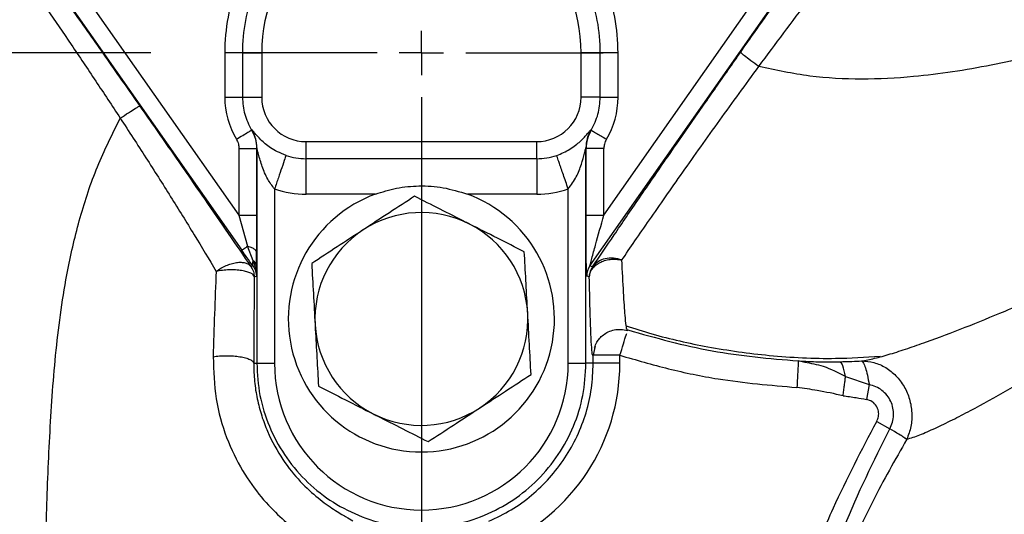
# Model space of a CAD drawing. Units: millimetres. Extents: x -4 to 213, y 0 to 297.
# Drawn here: x 65 to 76, y 259 to 264 of the extents above; entities that cross this region are included whole.
import ezdxf

# ---------------------------------------------------------------- set-up
doc = ezdxf.new("R2010")
doc.units = ezdxf.units.MM
doc.layers.add('FORMAT', color=7, linetype='Continuous')
doc.styles.add('SLDTEXTSTYLE0', font='TXT', dxfattribs={"width": 0.605})
doc.dimstyles.new('SLDDIMSTYLE0', dxfattribs={"dimtxt": 2.5, "dimasz": 2.5, "dimexe": 0, "dimexo": 0.0625, "dimtad": 1, "dimlfac": 10, "dimrnd": 1e-09, "dimzin": 12, "dimdsep": 46, "dimtxsty": 'SLDTEXTSTYLE0', "dimblk1": 'CLOSED', "dimblk2": 'CLOSED', "dimsah": 1, "dimcen": 0.09, "dimadec": 0, "dimazin": 3, "dimtfac": 1, "dimtofl": 0, "dimtmove": 0, "dimatfit": 3, "dimldrblk": 'CLOSED', "dimfxl": 0, "dimfrac": 2, "dimtolj": 1, "dimtzin": 12, "dimarcsym": 0})

# ---------------------------------------------------------------- blocks, each defined once
blk = doc.blocks.new('_Closed')
at = {"color": 0, "linetype": 'ByBlock', "lineweight": -2}
for p, q in [((-1, 0.166667), (0, 0)), ((-1, 0.166667), (-1, -0.166667)), ((0, 0), (-1, -0.166667)), ((0, 0), (-1, 0))]:
    blk.add_line(p, q, dxfattribs=at)
blk = doc.blocks.new('_D_10')
at = {"layer": 'FORMAT', "color": 7}
for p, q in [((66.114, 263.857), (28.085, 263.857)), ((28.835, 263.857), (28.835, 254.857)), ((37.3, 254.857), (28.085, 254.857))]:
    blk.add_line(p, q, dxfattribs=at)
at = {"layer": 'FORMAT', "color": 7, "xscale": 2.5, "yscale": 2.5}
for p, rotation in [((28.835, 263.857, 14.175), 90.0000000000004), ((28.835, 254.857, 14.175), 270.0000000000004)]:
    blk.add_blockref('_Closed', p, dxfattribs=dict(at, rotation=rotation))
at = {"layer": 'FORMAT', "color": 7, "insert": (25.612, 257.791), "char_height": 2.5, "attachment_point": 1, "rotation": 90, "style": 'SLDTEXTSTYLE0'}
blk.add_mtext('90', dxfattribs=at)
blk = doc.blocks.new('SW_CENTERMARKSYMBOL_4')
at = {"layer": 'FORMAT', "color": 0}
for p, q in [((0, 0), (0, 0.25)), ((-0.5, 0), (-2.05, 0)), ((0, 0), (-0.25, 0)), ((0, 0), (0, -0.25)), ((0, 0), (0.25, 0)), ((0.5, 0), (2.05, 0)), ((0, -0.5), (0, -27.422))]:
    blk.add_line(p, q, dxfattribs=at)

msp = doc.modelspace()

# ---------------------------------------------------------------- linework, layer by layer
at = {"color": 7, "linetype": 'Continuous', "lineweight": 25}
for p, q in [((64.1623, 266.2336), (67.1077, 262.0272)), ((71.2209, 262.0272), (74.1663, 266.2336)), ((63.9985, 266.1189), (67.1404, 261.6319)), ((71.064, 261.4545), (74.3301, 266.1189)), ((66.9477, 263.8572), (66.9477, 263.3572)), ((67.1475, 263.8572), (67.1475, 263.3572)), ((67.1475, 263.8572), (67.3643, 263.8572)), ((67.3643, 263.8572), (67.3643, 263.3572)), ((70.9643, 263.3572), (70.9643, 263.8572)), ((71.1811, 263.8572), (70.9643, 263.8572)), ((71.1811, 263.3572), (71.1811, 263.8572)), ((71.3809, 263.3572), (71.3809, 263.8572)), ((67.1475, 263.3572), (67.3643, 263.3572)), ((71.1811, 263.3572), (70.9643, 263.3572)), ((67.8643, 262.6646), (67.8643, 262.8572)), ((67.8643, 262.8572), (70.4643, 262.8572)), ((70.4643, 262.6646), (70.4643, 262.8572)), ((67.1077, 262.7812), (67.1077, 262.0272)), ((67.3076, 262.7812), (67.3076, 262.0272)), ((67.3095, 262.7853), (67.3095, 260.3572)), ((71.0191, 260.3572), (71.0191, 262.7853)), ((71.021, 262.0272), (71.021, 262.7812)), ((71.2209, 262.0272), (71.2209, 262.7812)), ((70.4643, 262.6646), (67.8643, 262.6646)), ((67.5095, 262.3241), (67.5095, 260.3572)), ((68.6462, 262.2648), (67.8643, 262.2648)), ((70.4643, 262.2648), (69.6824, 262.2648)), ((70.8191, 260.3572), (70.8191, 262.3241)), ((67.1077, 262.0272), (67.2052, 261.6773)), ((67.2671, 261.5123), (67.2052, 261.6773)), ((67.2432, 261.4477), (67.2654, 261.4547)), ((71.0944, 261.4449), (71.064, 261.4545)), ((67.2799, 261.3332), (67.3042, 261.3409)), ((71.057, 261.3306), (71.0278, 261.3398)), ((71.4888, 260.726), (71.491, 260.7333)), ((71.1225, 260.5475), (71.117, 260.5207)), ((71.1017, 260.3572), (71.1017, 260.4477)), ((71.4017, 260.3572), (71.4017, 260.4477)), ((73.4851, 260.3675), (73.413, 260.3839)), ((67.2743, 260.3572), (67.3095, 260.3572)), ((71.1017, 260.3572), (71.0191, 260.3572)), ((73.9458, 260.2064), (74.2106, 260.1162)), ((74.2106, 260.1162), (74.1802, 259.9504)), ((74.2969, 259.702), (74.4437, 259.6196))]:
    msp.add_line(p, q, dxfattribs=at)
at = {"color": 8, "linetype": 'Continuous', "lineweight": 25}
msp.add_line((71.117, 260.5207), (71.1017, 260.4477), dxfattribs=at)
at = {"color": 7, "linetype": 'Continuous', "lineweight": 25, "flags": 128}
for points in [[(67.2502, 262.9875), (67.2515, 262.9893), (67.2525, 262.9907)], [(71.0761, 262.9907), (71.0774, 262.9889), (71.0784, 262.9875)], [(67.3076, 262.7812), (67.3087, 262.7835), (67.3095, 262.7853)], [(71.0191, 262.7853), (71.0202, 262.783), (71.021, 262.7812)]]:
    msp.add_lwpolyline(points, dxfattribs=at)
at = {"color": 7, "linetype": 'Continuous', "lineweight": 25}
for centre, radius, start, end in [((69.1643, 263.8572), 1.8, 0, 180), ((69.1643, 263.8572), 2.2166, 159.03636, 180), ((69.1643, 263.8572), 2.2166, 0, 20.96364), ((69.1643, 263.8572), 2.0168, 159.03636, 180), ((69.1643, 263.8572), 2.0168, 0, 20.96364), ((67.8643, 263.3572), 0.9166, 180, 211.04783), ((67.8643, 263.3572), 0.5, 180, 270), ((70.4643, 263.3572), 0.5, 270, 0), ((70.4643, 263.3572), 0.9166, 328.95217, 0), ((66.9098, 262.785), 0.3997, 0.04236, 30.97117), ((71.4188, 262.785), 0.3997, 149.02883, 179.95764), ((67.8643, 263.3572), 0.6926, 251.04334, 270), ((70.4643, 263.3572), 0.6926, 270, 288.95666), ((67.8643, 263.3572), 1.0923, 251.04334, 270), ((69.1643, 260.8572), 1.5, 110.20507, 69.79493), ((70.4643, 263.3572), 1.0923, 270, 288.95666), ((69.1643, 260.8572), 1.2, 63.15762, 123.15762), ((69.1643, 260.8572), 1.2, 3.15762, 63.15762), ((69.1643, 260.8572), 1.2, 123.15762, 183.15762), ((67.3215, 261.4818), 0.0624, 150.78376, 205.78405), ((67.2291, 261.446), 0.0764, 6.9036, 60.20278), ((71.2279, 261.3398), 0.2, 145.00561, 179.99439), ((69.1643, 260.8572), 1.2, 303.15762, 3.15762), ((69.1643, 260.8572), 1.2, 183.15762, 243.15762), ((69.1643, 260.3572), 1.6548, 180, 0), ((69.1643, 260.3572), 2.2374, 293.15279, 0), ((69.1643, 260.8572), 1.2, 243.15762, 303.15762)]:
    msp.add_arc(centre, radius, start, end, dxfattribs=at)
for points, knots in [([(63.9368, 266.1284), (63.9927, 266.054), (64.1046, 265.9053), (64.3378, 265.5865), (64.6095, 265.2105), (64.921, 264.7753), (65.2627, 264.294), (65.6255, 263.7796), (65.8697, 263.4308), (65.9918, 263.2564)], [0, 0, 0, 0, 0.1399875, 0.279978, 0.4199746, 0.5599761, 0.7066367, 0.8533065, 1, 1, 1, 1]), ([(72.7632, 263.8667), (72.873, 264.0228), (73.0924, 264.3351), (73.4129, 264.7879), (73.7379, 265.2447), (74.0628, 265.699), (74.2678, 265.9831), (74.3703, 266.1251)], [0, 0, 0, 0, 0.1866361, 0.3732944, 0.5599719, 0.7799726, 1, 1, 1, 1]), ([(63.918, 265.7997), (63.9632, 265.7392), (64.0535, 265.618), (64.2366, 265.3642), (64.4483, 265.0658), (64.6868, 264.7248), (64.9448, 264.3513), (65.2158, 263.9536), (65.4937, 263.5406), (65.6779, 263.261), (65.7701, 263.1211)], [0, 0, 0, 0, 0.1246286, 0.2494129, 0.3742506, 0.4991521, 0.6241427, 0.749258, 0.8745487, 1, 1, 1, 1]), ([(72.9679, 263.7036), (73.062, 263.8309), (73.2505, 264.0861), (73.5306, 264.4559), (73.8507, 264.869), (74.206, 265.3126), (74.4508, 265.604), (74.5735, 265.7501)], [0, 0, 0, 0, 0.1653562, 0.3312563, 0.49769, 0.7482642, 1, 1, 1, 1]), ([(79.8306, 265.2231), (79.5598, 265.0837), (79.0182, 264.8049), (78.1746, 264.4653), (77.32, 264.171), (76.4583, 263.9179), (75.592, 263.7083), (74.8127, 263.5867), (74.1277, 263.5527), (73.5414, 263.5811), (73.1587, 263.6628), (72.9679, 263.7036)], [0, 0, 0, 0, 0.1261239, 0.2523138, 0.3784649, 0.5043636, 0.6297011, 0.7541676, 0.8365843, 0.9185109, 1, 1, 1, 1]), ([(71.0944, 261.4449), (71.1725, 261.5609), (71.3285, 261.7931), (71.6183, 262.2178), (71.915, 262.649), (72.2069, 263.0703), (72.4834, 263.4673), (72.6699, 263.7336), (72.7632, 263.8667)], [0, 0, 0, 0, 0.1866183, 0.3732367, 0.5598583, 0.7065678, 0.8532772, 1, 1, 1, 1]), ([(72.9679, 263.7036), (72.9363, 263.7264), (72.8731, 263.7721), (72.807, 263.8237), (72.7687, 263.8566), (72.765, 263.8634), (72.7632, 263.8667)], [0, 0, 0, 0, 0.2797198, 0.5593431, 0.7797331, 1, 1, 1, 1]), ([(71.4246, 261.522), (71.472, 261.5917), (71.567, 261.7313), (71.7331, 261.9719), (71.9138, 262.2316), (72.1083, 262.5084), (72.3134, 262.7982), (72.5269, 263.0966), (72.7459, 263.4002), (72.8939, 263.6024), (72.9679, 263.7036)], [0, 0, 0, 0, 0.124925, 0.2500186, 0.3750749, 0.5000267, 0.6248759, 0.7498106, 0.8748551, 1, 1, 1, 1]), ([(65.7701, 263.1211), (65.8021, 263.1429), (65.8662, 263.1863), (65.9368, 263.2304), (65.9805, 263.2548), (65.988, 263.2559), (65.9918, 263.2564)], [0, 0, 0, 0, 0.2797228, 0.5593495, 0.7797359, 1, 1, 1, 1]), ([(65.9918, 263.2564), (66.1157, 263.0787), (66.3636, 262.7233), (66.6956, 262.2439), (66.9898, 261.8173), (67.1588, 261.5709), (67.2432, 261.4477)], [0, 0, 0, 0, 0.2799107, 0.5598773, 0.7799321, 1, 1, 1, 1]), ([(65.0583, 255.854), (65.0201, 256.1654), (64.9437, 256.7883), (64.921, 257.725), (64.9359, 258.6566), (64.974, 259.583), (65.0372, 260.5028), (65.1484, 261.3113), (65.3097, 262.0027), (65.5, 262.579), (65.6802, 262.9407), (65.7701, 263.1211)], [0, 0, 0, 0, 0.1260408, 0.2521615, 0.3782326, 0.5040213, 0.629252, 0.7536965, 0.836178, 0.9182587, 1, 1, 1, 1]), ([(65.7701, 263.1211), (65.8672, 262.972), (66.0617, 262.6732), (66.3404, 262.2334), (66.6064, 261.8036), (66.7698, 261.5306), (66.8516, 261.3939)], [0, 0, 0, 0, 0.24867556, 0.49824358, 0.74869197, 1, 1, 1, 1]), ([(67.079, 262.8844), (67.1036, 262.8992), (67.1527, 262.9288), (67.2084, 262.9623), (67.2425, 262.9828), (67.2476, 262.9859), (67.2502, 262.9875)], [0, 0, 0, 0, 0.27967284, 0.55923715, 0.77968805, 1, 1, 1, 1]), ([(67.2502, 262.9875), (67.2668, 262.955), (67.3, 262.8902), (67.3051, 262.8175), (67.3076, 262.7812)], [0, 0, 0, 0, 0.5002101, 1, 1, 1, 1]), ([(67.6393, 262.7022), (67.6058, 262.7153), (67.5411, 262.7407), (67.4397, 262.8023), (67.3478, 262.8801), (67.2887, 262.9494), (67.259, 262.9875), (67.2546, 262.9897), (67.2525, 262.9907)], [0, 0, 0, 0, 0.1298528, 0.2504321, 0.4821143, 0.7226414, 0.8647102, 1, 1, 1, 1]), ([(70.6893, 262.7022), (70.7154, 262.7121), (70.7689, 262.7325), (70.8664, 262.7865), (70.9669, 262.8656), (71.0339, 262.9417), (71.0686, 262.9865), (71.0737, 262.9893), (71.0761, 262.9907)], [0, 0, 0, 0, 0.1009678, 0.2063711, 0.4364937, 0.6979611, 0.853462, 1, 1, 1, 1]), ([(71.0784, 262.9875), (71.0618, 262.955), (71.0286, 262.8902), (71.0235, 262.8175), (71.021, 262.7812)], [0, 0, 0, 0, 0.5002101, 1, 1, 1, 1]), ([(71.0784, 262.9875), (71.0823, 262.9851), (71.0902, 262.9804), (71.1361, 262.9527), (71.1916, 262.9193), (71.2303, 262.896), (71.2496, 262.8844)], [0, 0, 0, 0, 0.2796728, 0.5592371, 0.7796881, 1, 1, 1, 1]), ([(67.079, 262.8844), (67.0881, 262.8661), (67.1045, 262.8335), (67.1067, 262.7972), (67.1077, 262.7812)], [0, 0, 0, 0, 0.5598107, 1, 1, 1, 1]), ([(71.2496, 262.8844), (71.2405, 262.8661), (71.2241, 262.8335), (71.2219, 262.7972), (71.2209, 262.7812)], [0, 0, 0, 0, 0.5598107, 1, 1, 1, 1]), ([(67.5095, 262.3241), (67.4819, 262.3599), (67.4219, 262.4379), (67.3686, 262.5754), (67.334, 262.69), (67.3168, 262.7602), (67.3114, 262.7809), (67.3098, 262.7857), (67.3096, 262.7855), (67.3095, 262.7853)], [0, 0, 0, 0, 0.2388004, 0.5196746, 0.7996945, 0.9152644, 0.9616542, 0.9813236, 1, 1, 1, 1]), ([(67.6393, 262.7022), (67.6363, 262.6935), (67.6304, 262.6761), (67.5955, 262.5747), (67.5534, 262.4521), (67.5241, 262.3667), (67.5095, 262.3241)], [0, 0, 0, 0, 0.2796728, 0.5592371, 0.7796881, 1, 1, 1, 1]), ([(70.8191, 262.3241), (70.8005, 262.3784), (70.7632, 262.4869), (70.721, 262.6098), (70.6951, 262.6851), (70.6912, 262.6965), (70.6893, 262.7022)], [0, 0, 0, 0, 0.2796728, 0.5592371, 0.7796881, 1, 1, 1, 1]), ([(70.8191, 262.3241), (70.8521, 262.3687), (70.9165, 262.4559), (70.9672, 262.5976), (70.998, 262.7038), (71.0129, 262.7646), (71.0174, 262.7818), (71.0188, 262.7857), (71.019, 262.7855), (71.0191, 262.7853)], [0, 0, 0, 0, 0.2929966, 0.5728645, 0.8218336, 0.9226908, 0.9645721, 0.9826751, 1, 1, 1, 1]), ([(68.6462, 262.2648), (68.725, 262.2897), (68.8848, 262.34), (69.1433, 262.3637), (69.4147, 262.3473), (69.5921, 262.2926), (69.6824, 262.2648)], [0, 0, 0, 0, 0.2339591, 0.4745853, 0.7327321, 1, 1, 1, 1]), ([(69.088, 262.2407), (68.9938, 262.1792), (68.8037, 262.0549), (68.6071, 261.9265), (68.508, 261.8618)], [0, 0, 0, 0, 0.49545796, 1, 1, 1, 1]), ([(69.7061, 261.9279), (69.6915, 261.9353), (69.5805, 261.9914), (69.3713, 262.0973), (69.183, 262.1926), (69.088, 262.2407)], [0, 0, 0, 0, 0.07009856, 0.53078884, 1, 1, 1, 1]), ([(67.3076, 262.0272), (67.3076, 261.9439), (67.3074, 261.7998), (67.3066, 261.6648), (67.3062, 261.608)], [0, 0, 0, 0, 0.5789225, 1, 1, 1, 1]), ([(70.3243, 261.615), (70.2239, 261.6658), (70.0213, 261.7684), (69.8118, 261.8744), (69.7061, 261.9279)], [0, 0, 0, 0, 0.495458, 1, 1, 1, 1]), ([(71.0278, 261.3398), (71.0274, 261.3426), (71.0264, 261.3485), (71.0251, 261.3917), (71.0239, 261.4565), (71.0225, 261.5773), (71.0212, 261.7707), (71.0211, 261.9388), (71.021, 262.0272)], [0, 0, 0, 0, 0.0907387, 0.1877794, 0.2956309, 0.4162488, 0.6926224, 1, 1, 1, 1]), ([(71.064, 261.4545), (71.064, 261.4548), (71.064, 261.4555), (71.0656, 261.4628), (71.0718, 261.4875), (71.0922, 261.5639), (71.1426, 261.7475), (71.1893, 261.9142), (71.2209, 262.0272)], [0, 0, 0, 0, 0.0227762, 0.0465606, 0.1003217, 0.2152903, 0.4677173, 1, 1, 1, 1]), ([(68.508, 261.8618), (68.5056, 261.8602), (68.4074, 261.7961), (68.2107, 261.6675), (68.0229, 261.5448), (67.928, 261.4828)], [0, 0, 0, 0, 0.01189902, 0.50068377, 1, 1, 1, 1]), ([(74.1252, 260.383), (74.1719, 260.3917), (74.2644, 260.4088), (74.4456, 260.4597), (74.6431, 260.5225), (74.9214, 260.6195), (75.288, 260.759), (75.7892, 260.9638), (76.3447, 261.2026), (76.9482, 261.4708), (77.3475, 261.6543), (77.5464, 261.7457)], [0, 0, 0, 0, 0.0682061, 0.1348197, 0.2003096, 0.2645745, 0.3905347, 0.5145629, 0.6779086, 0.8395456, 1, 1, 1, 1]), ([(67.2654, 261.4547), (67.2426, 261.4867), (67.202, 261.544), (67.1592, 261.605), (67.1404, 261.6319)], [0, 0, 0, 0, 0.5595757, 1, 1, 1, 1]), ([(67.2052, 261.6773), (67.2211, 261.6727), (67.253, 261.6637), (67.2942, 261.6402), (67.3017, 261.6202), (67.3062, 261.608)], [0, 0, 0, 0, 0.2806559, 0.5612553, 1, 1, 1, 1]), ([(67.305, 261.4552), (67.3052, 261.4833), (67.3057, 261.5335), (67.306, 261.5852), (67.3062, 261.608)], [0, 0, 0, 0, 0.5598751, 1, 1, 1, 1]), ([(70.3625, 260.9233), (70.3616, 260.9397), (70.3547, 261.0638), (70.3418, 261.298), (70.3302, 261.5087), (70.3243, 261.615)], [0, 0, 0, 0, 0.0700986, 0.5307888, 1, 1, 1, 1]), ([(66.8516, 261.3939), (66.8692, 261.406), (66.9046, 261.4303), (66.9628, 261.4596), (67.0218, 261.4815), (67.0792, 261.4945), (67.1325, 261.4978), (67.1792, 261.4912), (67.2178, 261.4751), (67.2348, 261.4569), (67.2432, 261.4477)], [0, 0, 0, 0, 0.1242814, 0.2492638, 0.3741574, 0.4990247, 0.624014, 0.7492739, 0.8748684, 1, 1, 1, 1]), ([(67.2671, 261.5123), (67.2789, 261.4833), (67.3012, 261.4283), (67.3032, 261.3689), (67.3042, 261.3409)], [0, 0, 0, 0, 0.52747407, 1, 1, 1, 1]), ([(67.928, 261.4828), (67.9342, 261.3705), (67.9467, 261.1437), (67.9596, 260.9093), (67.9661, 260.7911)], [0, 0, 0, 0, 0.495458, 1, 1, 1, 1]), ([(71.057, 261.3306), (71.0587, 261.346), (71.0621, 261.3769), (71.0858, 261.421), (71.122, 261.4603), (71.1701, 261.4929), (71.2276, 261.5166), (71.2913, 261.53), (71.3584, 261.5332), (71.4025, 261.5257), (71.4246, 261.522)], [0, 0, 0, 0, 0.124838, 0.2496375, 0.3747549, 0.5000475, 0.6253516, 0.7504818, 0.8752561, 1, 1, 1, 1]), ([(71.4246, 261.522), (71.3927, 261.5307), (71.329, 261.5481), (71.2344, 261.5399), (71.1507, 261.5073), (71.1132, 261.4657), (71.0944, 261.4449)], [0, 0, 0, 0, 0.2501593, 0.500827, 0.7510243, 1, 1, 1, 1]), ([(66.8516, 261.3939), (66.8447, 261.2344), (66.8311, 260.9154), (66.8219, 260.5924), (66.8173, 260.4309)], [0, 0, 0, 0, 0.4999781, 1, 1, 1, 1]), ([(67.2799, 261.3332), (67.2777, 261.3403), (67.2733, 261.3546), (67.2436, 261.3743), (67.1989, 261.3911), (67.1402, 261.4035), (67.0717, 261.4106), (66.9976, 261.4116), (66.9217, 261.4066), (66.8749, 261.3981), (66.8516, 261.3939)], [0, 0, 0, 0, 0.1247443, 0.2495626, 0.3744544, 0.4994196, 0.6244573, 0.7495671, 0.8747482, 1, 1, 1, 1]), ([(67.2654, 261.4547), (67.2768, 261.4354), (67.2995, 261.397), (67.3026, 261.3595), (67.3042, 261.3409)], [0, 0, 0, 0, 0.5037524, 1, 1, 1, 1]), ([(67.305, 261.4552), (67.3048, 261.4342), (67.3045, 261.3966), (67.3043, 261.3579), (67.3042, 261.3409)], [0, 0, 0, 0, 0.5598002, 1, 1, 1, 1]), ([(74.6351, 259.4998), (74.6818, 259.5148), (74.7744, 259.5445), (74.9539, 259.6233), (75.1476, 259.7172), (75.4184, 259.8572), (75.7717, 260.0528), (76.2506, 260.3338), (76.7803, 260.6564), (77.3602, 261.0101), (77.7473, 261.2462), (77.9407, 261.3641)], [0, 0, 0, 0, 0.0668737, 0.1325664, 0.1971782, 0.2609154, 0.3864089, 0.5103057, 0.6739806, 0.8371011, 1, 1, 1, 1]), ([(67.2799, 261.3332), (67.2788, 261.1523), (67.2768, 260.8291), (67.2751, 260.5014), (67.2743, 260.3572)], [0, 0, 0, 0, 0.5600002, 1, 1, 1, 1]), ([(71.1017, 260.4477), (71.0987, 260.4434), (71.0927, 260.4348), (71.0837, 260.5218), (71.0745, 260.6891), (71.0654, 260.9491), (71.0598, 261.2034), (71.057, 261.3306)], [0, 0, 0, 0, 0.18668534, 0.37336166, 0.56005889, 0.78001417, 1, 1, 1, 1]), ([(70.4006, 260.2315), (70.3944, 260.3438), (70.3819, 260.5706), (70.369, 260.805), (70.3625, 260.9233)], [0, 0, 0, 0, 0.49545796, 1, 1, 1, 1]), ([(67.9661, 260.7911), (67.967, 260.7747), (67.9739, 260.6505), (67.9868, 260.4164), (67.9984, 260.2056), (68.0043, 260.0993)], [0, 0, 0, 0, 0.0700986, 0.5307888, 1, 1, 1, 1]), ([(71.1168, 260.5351), (71.1233, 260.5549), (71.1336, 260.5863), (71.1703, 260.6371), (71.2136, 260.6792), (71.2704, 260.7142), (71.338, 260.7366), (71.4125, 260.7431), (71.4614, 260.7319), (71.486, 260.7263)], [0, 0, 0, 0, 0.217166, 0.3422023, 0.4655344, 0.5922649, 0.7243294, 0.8612254, 1, 1, 1, 1]), ([(71.4719, 260.7806), (71.5685, 260.7493), (71.8706, 260.6515), (72.4092, 260.5321), (73.1011, 260.4343), (73.7516, 260.4007), (74.167, 260.4257), (74.3337, 260.4358)], [0, 0, 0, 0, 0.1047261, 0.3273867, 0.5683884, 0.8268154, 1, 1, 1, 1]), ([(71.4857, 260.741), (71.4828, 260.7356), (71.479, 260.7285), (71.4744, 260.7736), (71.4732, 260.785)], [0, 0, 0, 0, 0.7470993, 1, 1, 1, 1]), ([(71.491, 260.7333), (71.806, 260.6446), (72.4356, 260.4671), (73.0873, 260.4116), (73.413, 260.3839)], [0, 0, 0, 0, 0.5002737, 1, 1, 1, 1]), ([(66.8173, 260.4309), (66.8408, 260.4342), (66.8878, 260.4409), (66.967, 260.4438), (67.046, 260.441), (67.1203, 260.4324), (67.1845, 260.4187), (67.2339, 260.4007), (67.2669, 260.3797), (67.2718, 260.3647), (67.2743, 260.3572)], [0, 0, 0, 0, 0.12500002, 0.25000003, 0.37500004, 0.50000004, 0.62500004, 0.75000003, 0.87500002, 1, 1, 1, 1]), ([(66.8173, 260.4309), (66.8224, 260.271), (66.8326, 259.9529), (66.9586, 259.515), (67.141, 259.1383), (67.3574, 258.839), (67.5723, 258.6185), (67.7576, 258.4669), (67.9018, 258.366), (67.9508, 258.3301), (67.9751, 258.3122)], [0, 0, 0, 0, 0.1326945, 0.2639447, 0.3929456, 0.5191968, 0.6425762, 0.7634301, 0.8823715, 1, 1, 1, 1]), ([(71.4017, 260.4477), (71.5839, 260.3946), (71.9484, 260.2884), (72.6134, 260.151), (73.1, 260.1097), (73.3974, 260.0844)], [0, 0, 0, 0, 0.2800487, 0.5600849, 1, 1, 1, 1]), ([(73.413, 260.3839), (73.4127, 260.3794), (73.4123, 260.3705), (73.4081, 260.2903), (73.4029, 260.1902), (73.3992, 260.1197), (73.3974, 260.0844)], [0, 0, 0, 0, 0.2796485, 0.5591742, 0.7796613, 1, 1, 1, 1]), ([(73.413, 260.3839), (73.4873, 260.3799), (73.6326, 260.3722), (73.7993, 260.3742), (73.8807, 260.3751)], [0, 0, 0, 0, 0.5117452, 1, 1, 1, 1]), ([(73.8807, 260.3751), (73.9263, 260.3761), (74.0078, 260.3778), (74.0893, 260.3814), (74.1252, 260.383)], [0, 0, 0, 0, 0.5596279, 1, 1, 1, 1]), ([(73.9458, 260.2064), (73.9359, 260.2529), (73.916, 260.346), (73.8924, 260.3654), (73.8807, 260.3751)], [0, 0, 0, 0, 0.5000016, 1, 1, 1, 1]), ([(74.1252, 260.383), (74.1723, 260.3798), (74.2665, 260.3734), (74.4005, 260.3134), (74.5175, 260.2207), (74.6098, 260.0979), (74.6714, 259.9542), (74.6972, 259.7994), (74.6886, 259.6423), (74.653, 259.5473), (74.6351, 259.4998)], [0, 0, 0, 0, 0.1250018, 0.250003, 0.3750038, 0.500004, 0.6250037, 0.750003, 0.8750017, 1, 1, 1, 1]), ([(74.1252, 260.383), (74.1326, 260.3776), (74.1475, 260.3668), (74.1702, 260.3098), (74.192, 260.2278), (74.2044, 260.1534), (74.2106, 260.1162)], [0, 0, 0, 0, 0.24998968, 0.49998643, 0.74996974, 1, 1, 1, 1]), ([(67.2743, 260.3572), (67.276, 260.2884), (67.2795, 260.1521), (67.3116, 259.9539), (67.361, 259.7654), (67.451, 259.5251), (67.5983, 259.261), (67.8027, 259.0111), (68.0055, 258.8278), (68.1828, 258.7022), (68.3218, 258.6204), (68.3686, 258.5937), (68.3921, 258.5802)], [0, 0, 0, 0, 0.0592232, 0.1174539, 0.1775533, 0.2364104, 0.3594016, 0.4807726, 0.6071177, 0.7361334, 0.8673207, 1, 1, 1, 1]), ([(69.8206, 259.8526), (69.823, 259.8541), (69.9212, 259.9182), (70.1179, 260.0468), (70.3057, 260.1695), (70.4006, 260.2315)], [0, 0, 0, 0, 0.011899, 0.5006838, 1, 1, 1, 1]), ([(73.9168, 259.9911), (73.9195, 260.0111), (73.9249, 260.0513), (73.9327, 260.1089), (73.9399, 260.1623), (73.9439, 260.1917), (73.9458, 260.2064)], [0, 0, 0, 0, 0.2499998, 0.4999997, 0.7499997, 1, 1, 1, 1]), ([(68.0043, 260.0993), (68.1047, 260.0485), (68.3073, 259.9459), (68.5168, 259.8399), (68.6225, 259.7865)], [0, 0, 0, 0, 0.49545796, 1, 1, 1, 1]), ([(73.9168, 259.9911), (73.8204, 260.0121), (73.6484, 260.0497), (73.4741, 260.0738), (73.3974, 260.0844)], [0, 0, 0, 0, 0.5601937, 1, 1, 1, 1]), ([(74.4437, 259.6196), (74.4552, 259.6438), (74.4781, 259.6921), (74.4896, 259.7724), (74.4832, 259.8526), (74.4578, 259.9292), (74.4151, 259.9977), (74.3574, 260.0539), (74.2884, 260.0964), (74.2366, 260.1096), (74.2106, 260.1162)], [0, 0, 0, 0, 0.1249953, 0.2500001, 0.3750052, 0.5000033, 0.625051, 0.7500173, 0.8749979, 1, 1, 1, 1]), ([(73.9168, 259.9911), (73.9661, 259.9843), (74.0541, 259.9723), (74.1417, 259.9571), (74.1802, 259.9504)], [0, 0, 0, 0, 0.5600124, 1, 1, 1, 1]), ([(74.2969, 259.702), (74.3049, 259.7204), (74.3208, 259.7572), (74.3185, 259.8187), (74.2951, 259.878), (74.248, 259.9292), (74.2028, 259.9434), (74.1802, 259.9504)], [0, 0, 0, 0, 0.186844, 0.3736755, 0.5605081, 0.7802282, 1, 1, 1, 1]), ([(56.7992, 259.8937), (56.8669, 259.8675), (57.0007, 259.8156), (57.2562, 259.7042), (57.5525, 259.567), (57.9152, 259.3943), (58.3335, 259.1988), (58.8194, 258.9751), (59.3366, 258.7335), (59.8706, 258.4723), (60.408, 258.189), (61.0229, 257.8239), (61.6969, 257.3587), (62.5618, 256.6808), (63.5205, 255.8481), (64.6024, 254.9104), (65.6662, 253.972), (66.7128, 253.0278), (67.392, 252.3668), (67.7318, 252.036)], [0, 0, 0, 0, 0.0322441, 0.0638012, 0.094963, 0.1263051, 0.1670465, 0.2070802, 0.2477462, 0.2889605, 0.3304964, 0.3722133, 0.4348714, 0.4975248, 0.5976693, 0.698045, 0.7985389, 0.8992038, 1, 1, 1, 1]), ([(69.2406, 259.4736), (69.3348, 259.5352), (69.5249, 259.6594), (69.7215, 259.7878), (69.8206, 259.8526)], [0, 0, 0, 0, 0.495458, 1, 1, 1, 1]), ([(81.5294, 259.8937), (81.4617, 259.8675), (81.3279, 259.8156), (81.0724, 259.7042), (80.7761, 259.567), (80.4134, 259.3943), (79.9951, 259.1988), (79.5092, 258.9751), (78.992, 258.7335), (78.458, 258.4723), (77.9206, 258.189), (77.3057, 257.8239), (76.6317, 257.3587), (75.7668, 256.6808), (74.8081, 255.8481), (73.7262, 254.9104), (72.6624, 253.972), (71.6158, 253.0278), (70.9366, 252.3668), (70.5968, 252.036)], [0, 0, 0, 0, 0.0322441, 0.0638012, 0.0949629, 0.1263051, 0.1670465, 0.2070802, 0.2477462, 0.2889605, 0.3304964, 0.3722133, 0.4348714, 0.4975248, 0.5976693, 0.698045, 0.7985389, 0.8992038, 1, 1, 1, 1]), ([(68.6225, 259.7865), (68.6371, 259.779), (68.7481, 259.7229), (68.9573, 259.617), (69.1456, 259.5217), (69.2406, 259.4736)], [0, 0, 0, 0, 0.0700986, 0.5307888, 1, 1, 1, 1]), ([(73.3216, 257.4251), (73.3941, 257.6451), (73.5391, 258.085), (73.8511, 258.852), (74.1278, 259.3796), (74.2969, 259.702)], [0, 0, 0, 0, 0.2800302, 0.5600607, 1, 1, 1, 1]), ([(73.5292, 257.3608), (73.6534, 257.7486), (73.9019, 258.5243), (74.2631, 259.2544), (74.4437, 259.6196)], [0, 0, 0, 0, 0.49983105, 1, 1, 1, 1]), ([(74.6351, 259.4998), (74.6351, 259.4998), (74.635, 259.4999), (74.6348, 259.5), (74.6345, 259.5002), (74.634, 259.5006), (74.633, 259.5012), (74.6313, 259.5023), (74.6282, 259.5044), (74.6223, 259.5082), (74.6108, 259.5156), (74.5873, 259.5306), (74.5372, 259.5622), (74.4802, 259.5972), (74.4437, 259.6196)], [0, 0, 0, 0, 0.0016996, 0.0030351, 0.0054199, 0.0096787, 0.0172842, 0.0308673, 0.0551278, 0.0984632, 0.1758717, 0.3140788, 0.5606278, 1, 1, 1, 1]), ([(74.6351, 259.4998), (74.5035, 259.2682), (74.24, 258.8047), (73.9104, 258.0746), (73.7323, 257.5718), (73.6433, 257.3204)], [0, 0, 0, 0, 0.3331035, 0.6665532, 1, 1, 1, 1])]:
    msp.add_open_spline(points, degree=3, knots=knots, dxfattribs=at)
for points in [[(67.1475, 263.8572), (67.1438, 263.8572), (67.1363, 263.8572), (67.0897, 263.8572), (67.0245, 263.8572), (66.9733, 263.8572), (66.9477, 263.8572)], [(71.3809, 263.8572), (71.3553, 263.8572), (71.3041, 263.8572), (71.2389, 263.8572), (71.1923, 263.8572), (71.1848, 263.8572), (71.1811, 263.8572)], [(66.9477, 263.3572), (66.9733, 263.3572), (67.0245, 263.3572), (67.0897, 263.3572), (67.1363, 263.3572), (67.1438, 263.3572), (67.1475, 263.3572)], [(67.1475, 263.3572), (67.1521, 263.292), (67.1611, 263.1618), (67.2205, 263.0456), (67.2502, 262.9875)], [(71.0784, 262.9875), (71.1081, 263.0456), (71.1675, 263.1618), (71.1765, 263.292), (71.1811, 263.3572)], [(71.1811, 263.3572), (71.1848, 263.3572), (71.1923, 263.3572), (71.2389, 263.3572), (71.3041, 263.3572), (71.3553, 263.3572), (71.3809, 263.3572)], [(67.1077, 262.7812), (67.1336, 262.7812), (67.1854, 262.7812), (67.251, 262.7812), (67.2975, 262.7812), (67.3042, 262.7812), (67.3076, 262.7812)], [(71.2209, 262.7812), (71.195, 262.7812), (71.1432, 262.7812), (71.0776, 262.7812), (71.0311, 262.7812), (71.0244, 262.7812), (71.021, 262.7812)], [(67.8643, 262.2648), (67.8643, 262.3161), (67.8643, 262.4186), (67.8643, 262.5489), (67.8643, 262.642), (67.8643, 262.6571), (67.8643, 262.6646)], [(70.4643, 262.6646), (70.4643, 262.6571), (70.4643, 262.642), (70.4643, 262.5489), (70.4643, 262.4186), (70.4643, 262.3161), (70.4643, 262.2648)], [(67.1077, 262.0272), (67.1336, 262.0272), (67.1854, 262.0272), (67.251, 262.0272), (67.2975, 262.0272), (67.3042, 262.0272), (67.3076, 262.0272)], [(71.021, 262.0272), (71.0244, 262.0272), (71.0311, 262.0272), (71.0776, 262.0272), (71.1432, 262.0272), (71.195, 262.0272), (71.2209, 262.0272)], [(67.1404, 261.6319), (67.1414, 261.6326), (67.1434, 261.634), (67.157, 261.6435), (67.1771, 261.6576), (67.1959, 261.6707), (67.2052, 261.6773)], [(67.2432, 261.4477), (67.2538, 261.43), (67.2748, 261.3946), (67.2782, 261.3537), (67.2799, 261.3332)], [(71.0944, 261.4449), (71.0838, 261.4272), (71.0625, 261.3919), (71.0588, 261.351), (71.057, 261.3306)], [(71.4017, 260.4477), (71.3628, 260.4477), (71.2851, 260.4477), (71.1866, 260.4477), (71.117, 260.4477), (71.1068, 260.4477), (71.1017, 260.4477)], [(67.3095, 260.3572), (67.3129, 260.3572), (67.3197, 260.3572), (67.3661, 260.3572), (67.4317, 260.3572), (67.4835, 260.3572), (67.5095, 260.3572)], [(67.3095, 260.3572), (67.3164, 260.2358), (67.3302, 259.993), (67.4405, 259.6428), (67.6119, 259.32), (67.8444, 259.0372), (68.1272, 258.805), (68.4499, 258.6325), (68.8001, 258.5263), (69.1643, 258.4904), (69.5285, 258.5263), (69.8787, 258.6325), (70.2014, 258.805), (70.4842, 259.0372), (70.7167, 259.32), (70.8881, 259.6428), (70.9984, 259.993), (71.0122, 260.2358), (71.0191, 260.3572)], [(69.9261, 258.5758), (70.0111, 258.6164), (70.1812, 258.6978), (70.4104, 258.8652), (70.6143, 259.0616), (70.787, 259.2862), (70.9256, 259.5334), (71.026, 259.7981), (71.0898, 260.0746), (71.0978, 260.263), (71.1017, 260.3572)], [(70.8191, 260.3572), (70.8451, 260.3572), (70.8969, 260.3572), (70.9625, 260.3572), (71.0089, 260.3572), (71.0157, 260.3572), (71.0191, 260.3572)], [(71.4017, 260.3572), (71.3628, 260.3572), (71.2851, 260.3572), (71.1866, 260.3572), (71.117, 260.3572), (71.1068, 260.3572), (71.1017, 260.3572)]]:
    msp.add_open_spline(points, degree=3, dxfattribs=at)
at = {"color": 8, "linetype": 'Continuous', "lineweight": 25}
for points, knots in [([(71.4732, 260.785), (71.469, 260.8173), (71.4595, 260.8909), (71.4432, 261.1402), (71.4308, 261.3947), (71.4246, 261.522)], [0, 0, 0, 0, 0.2822531, 0.6411074, 1, 1, 1, 1]), ([(71.4017, 260.4477), (71.4152, 260.491), (71.4423, 260.5776), (71.4693, 260.6637), (71.4766, 260.6873), (71.4783, 260.6926)], [0, 0, 0, 0, 0.4365983, 0.8730095, 1, 1, 1, 1]), ([(73.9458, 260.2064), (73.8644, 260.2489), (73.7159, 260.3263), (73.5569, 260.3547), (73.4851, 260.3675)], [0, 0, 0, 0, 0.5485064, 1, 1, 1, 1])]:
    msp.add_open_spline(points, degree=3, knots=knots, dxfattribs=at)

# ---------------------------------------------------------------- block references
at = {"layer": 'FORMAT', "color": 7}
msp.add_blockref('SW_CENTERMARKSYMBOL_4', (69.1643, 263.8572), dxfattribs=at)

# ---------------------------------------------------------------- dimensions: what is measured, and where the dimension line sits
dim = msp.add_linear_dim(base=(28.8352, 254.8572), p1=(67.1143, 263.8572), p2=(38.2996, 254.8572), angle=90, dimstyle='SLDDIMSTYLE0', dxfattribs=at)
dim.commit()
dim.dimension.update_dxf_attribs({"geometry": '_D_10', "text_midpoint": (28.8352, 259.3572), "dimtype": 160})

doc.saveas('drawing.dxf')
